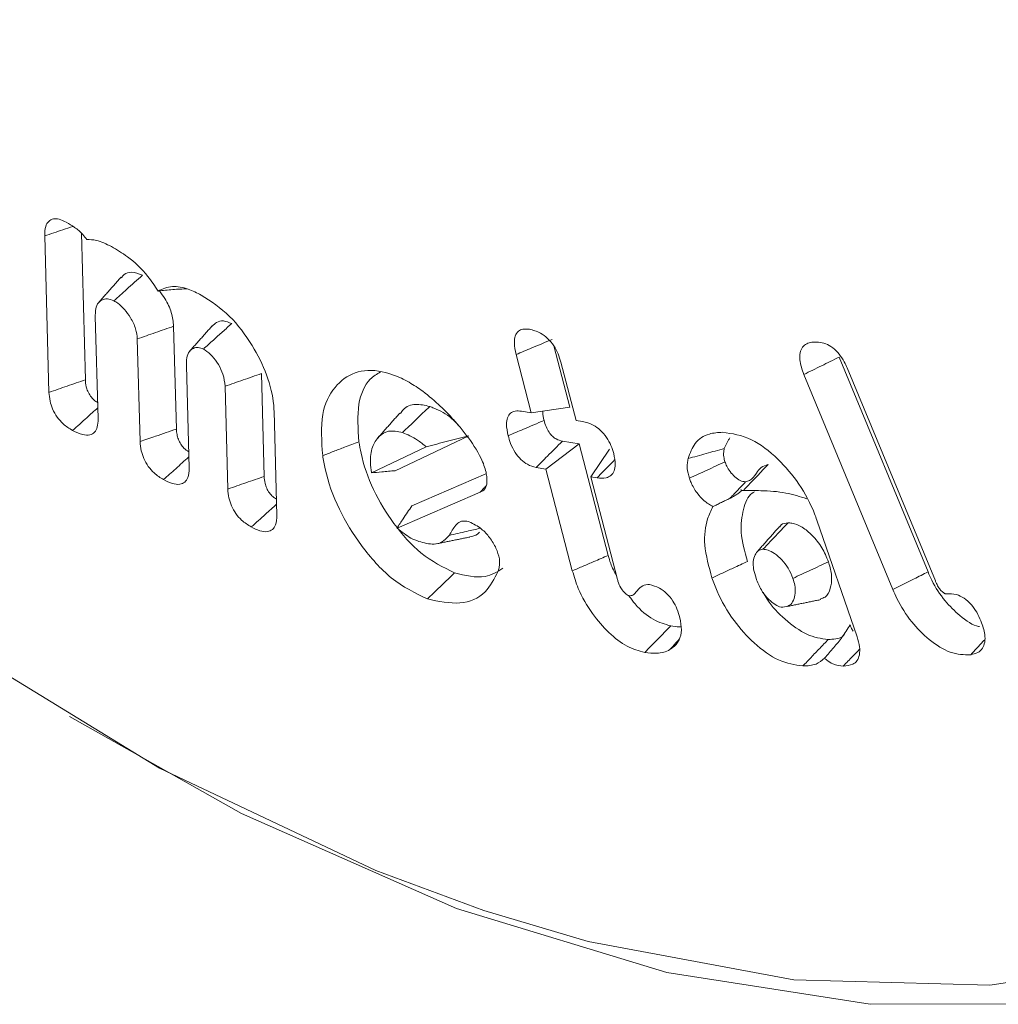
# Model space of a CAD drawing. Units: millimetres. Extents: x -33898 to -26473, y 238 to 5488.
# Drawn here: x -32296 to -32290, y 1268 to 1274 of the extents above; entities that cross this region are included whole.
import ezdxf

# ---------------------------------------------------------------- set-up
doc = ezdxf.new("R2010")
doc.units = ezdxf.units.MM
doc.header["$LTSCALE"] = 3
doc.layers.get('0').update_dxf_attribs({"lineweight": 15})

msp = doc.modelspace()

# ---------------------------------------------------------------- linework, layer by layer
at = {"color": 7, "linetype": 'Continuous', "lineweight": 15}
for p, q in [((-32295.5429, 1271.729), (-32295.5693, 1272.6938)), ((-32295.3188, 1271.8068), (-32295.3435, 1272.7099)), ((-32295.2575, 1272.199), (-32295.2402, 1271.5653)), ((-32294.7573, 1271.5029), (-32294.7745, 1272.1368)), ((-32294.9814, 1271.4251), (-32294.9986, 1272.0586)), ((-32292.3332, 1271.637), (-32292.432, 1272.0166)), ((-32292.5705, 1271.6032), (-32292.6638, 1271.9621)), ((-32290.1243, 1270.6221), (-32290.6726, 1271.9465)), ((-32294.6959, 1271.8953), (-32294.6787, 1271.2618)), ((-32292.3873, 1271.9152), (-32292.294, 1271.5562)), ((-32290.6229, 1271.8801), (-32290.0792, 1270.5664)), ((-32294.2166, 1271.2106), (-32294.2338, 1271.8446)), ((-32290.3409, 1270.5134), (-32290.8898, 1271.8395)), ((-32294.4407, 1271.1329), (-32294.4578, 1271.7666)), ((-32292.5705, 1271.6032), (-32292.3332, 1271.637)), ((-32294.1556, 1271.6137), (-32294.138, 1270.9707)), ((-32292.63, 1271.6132), (-32292.5705, 1271.6032)), ((-32292.294, 1271.5562), (-32292.2553, 1271.5496)), ((-32293.4093, 1271.2462), (-32292.955, 1271.4617)), ((-32293.5552, 1271.2328), (-32293.2175, 1271.393)), ((-32292.4801, 1271.2557), (-32292.2745, 1271.4109)), ((-32292.2745, 1271.4109), (-32292.3781, 1271.4284)), ((-32292.0957, 1270.7239), (-32292.2745, 1271.4109)), ((-32292.2036, 1271.2088), (-32292.0873, 1271.3791)), ((-32292.4801, 1271.2557), (-32292.5401, 1271.2658)), ((-32292.8512, 1271.2269), (-32293.3054, 1271.0301)), ((-32292.317, 1270.629), (-32292.4801, 1271.2557)), ((-32292.2036, 1271.2088), (-32292.039, 1270.576)), ((-32292.1647, 1271.2022), (-32292.2036, 1271.2088)), ((-32292.8841, 1271.1145), (-32293.3971, 1270.8922)), ((-32290.8096, 1270.9419), (-32290.5616, 1270.2209))]:
    msp.add_line(p, q, dxfattribs=at)
at = {"color": 7, "linetype": 'Continuous', "lineweight": 15, "flags": 128}
for points in [[(-32305.8752, 1293.0462), (-32305.9964, 1292.6845), (-32306.3107, 1291.3641), (-32306.469, 1289.9212), (-32306.469, 1288.3761), (-32306.3107, 1286.7505), (-32305.9964, 1285.0672), (-32305.5306, 1283.3499), (-32304.9196, 1281.6226), (-32304.1721, 1279.9096), (-32303.2986, 1278.2349), (-32302.3114, 1276.6221), (-32301.2243, 1275.0937), (-32300.0525, 1273.6713), (-32298.8126, 1272.3749), (-32297.5219, 1271.2225), (-32296.1986, 1270.2304), (-32294.8611, 1269.4126), (-32293.5284, 1268.7804), (-32292.8629, 1268.5346)], [(-32285.4408, 1284.4863), (-32284.7739, 1282.7674), (-32284.2456, 1281.0481), (-32283.863, 1279.3518), (-32283.6314, 1277.7013), (-32283.5538, 1276.1188), (-32283.6314, 1274.626), (-32283.863, 1273.2428), (-32284.2456, 1271.9881), (-32284.7739, 1270.8788), (-32285.4408, 1269.9299), (-32286.2373, 1269.1543), (-32287.1526, 1268.5624), (-32288.1743, 1268.1622), (-32289.2888, 1267.9591), (-32290.4807, 1267.9559), (-32291.7341, 1268.1527), (-32293.0319, 1268.5468), (-32294.3567, 1269.1327), (-32295.4165, 1269.7299)], [(-32292.8629, 1268.5346), (-32292.2191, 1268.3428), (-32290.9515, 1268.1059), (-32289.7436, 1268.073), (-32288.6122, 1268.2447), (-32287.5732, 1268.6184), (-32286.6412, 1269.189), (-32285.8293, 1269.9484), (-32285.1488, 1270.886), (-32284.6094, 1271.9886), (-32284.2187, 1273.2408), (-32283.982, 1274.6248), (-32283.9027, 1276.1215)]]:
    msp.add_lwpolyline(points, dxfattribs=at)
at = {"color": 7, "linetype": 'Continuous', "lineweight": 15}
for points, knots in [([(-32295.5693, 1272.6938), (-32295.5686, 1272.7147), (-32295.5675, 1272.751), (-32295.5463, 1272.7861), (-32295.5172, 1272.8007), (-32295.4791, 1272.7985), (-32295.4514, 1272.7853), (-32295.4363, 1272.7781)], [0, 0, 0, 0, 0.250997, 0.435139, 0.61986, 0.792103, 1, 1, 1, 1]), ([(-32295.4363, 1272.7781), (-32295.4192, 1272.7682), (-32295.3849, 1272.7484), (-32295.3407, 1272.7119), (-32295.3181, 1272.6816), (-32295.31, 1272.6707)], [0, 0, 0, 0, 0.388824, 0.780123, 1, 1, 1, 1]), ([(-32295.5693, 1272.6938), (-32295.5319, 1272.7064), (-32295.4739, 1272.726), (-32295.4158, 1272.7456), (-32295.3951, 1272.7526)], [0, 0, 0, 0, 0.6434215, 1, 1, 1, 1]), ([(-32295.31, 1272.6707), (-32295.2906, 1272.6707), (-32295.243, 1272.6706), (-32295.1896, 1272.6438), (-32295.158, 1272.628)], [0, 0, 0, 0, 0.407821, 1, 1, 1, 1]), ([(-32295.158, 1272.628), (-32295.1252, 1272.6085), (-32295.0482, 1272.5629), (-32294.9458, 1272.468), (-32294.8909, 1272.3849), (-32294.8705, 1272.354)], [0, 0, 0, 0, 0.3177717, 0.7465287, 1, 1, 1, 1]), ([(-32295.1426, 1272.2935), (-32295.1165, 1272.317), (-32295.0582, 1272.3696), (-32294.9998, 1272.4222), (-32294.9675, 1272.4513)], [0, 0, 0, 0, 0.4468015, 1, 1, 1, 1]), ([(-32294.9675, 1272.4513), (-32294.9901, 1272.4598), (-32295.0322, 1272.4756), (-32295.0762, 1272.4632), (-32295.0916, 1272.4427), (-32295.0967, 1272.4359)], [0, 0, 0, 0, 0.433813, 0.811977, 1, 1, 1, 1]), ([(-32294.8705, 1272.354), (-32294.8425, 1272.3668), (-32294.7885, 1272.3915), (-32294.6922, 1272.3717), (-32294.631, 1272.3419), (-32294.6043, 1272.3289)], [0, 0, 0, 0, 0.377707, 0.727861, 1, 1, 1, 1]), ([(-32294.8705, 1272.354), (-32294.8402, 1272.3573), (-32294.7797, 1272.364), (-32294.7206, 1272.3663), (-32294.691, 1272.3674)], [0, 0, 0, 0, 0.499699, 1, 1, 1, 1]), ([(-32294.7745, 1272.1368), (-32294.7776, 1272.1643), (-32294.7839, 1272.2197), (-32294.8196, 1272.2984), (-32294.8501, 1272.3392), (-32294.8618, 1272.3548)], [0, 0, 0, 0, 0.379009, 0.762753, 1, 1, 1, 1]), ([(-32295.1426, 1272.2935), (-32295.1564, 1272.2992), (-32295.1843, 1272.3106), (-32295.2188, 1272.3004), (-32295.2462, 1272.2771), (-32295.2573, 1272.239), (-32295.2574, 1272.2105), (-32295.2575, 1272.199)], [0, 0, 0, 0, 0.206029, 0.41534, 0.629752, 0.84998, 1, 1, 1, 1]), ([(-32294.9986, 1272.0586), (-32295.0007, 1272.0792), (-32295.0051, 1272.1219), (-32295.0371, 1272.1872), (-32295.0757, 1272.2416), (-32295.1124, 1272.2754), (-32295.1347, 1272.2888), (-32295.1426, 1272.2935)], [0, 0, 0, 0, 0.2322813, 0.4801658, 0.6899052, 0.8896173, 1, 1, 1, 1]), ([(-32294.6043, 1272.3289), (-32294.5445, 1272.2899), (-32294.4298, 1272.2151), (-32294.2899, 1272.029), (-32294.1931, 1271.8363), (-32294.1599, 1271.6956), (-32294.1562, 1271.6255), (-32294.1556, 1271.6137)], [0, 0, 0, 0, 0.268011, 0.514289, 0.732108, 0.954821, 1, 1, 1, 1]), ([(-32294.4164, 1272.1537), (-32294.4337, 1272.1606), (-32294.4683, 1272.1744), (-32294.5096, 1272.1646), (-32294.5279, 1272.1457), (-32294.5361, 1272.1373)], [0, 0, 0, 0, 0.355146, 0.712349, 1, 1, 1, 1]), ([(-32294.9986, 1272.0586), (-32294.9612, 1272.0716), (-32294.8865, 1272.0977), (-32294.8118, 1272.1238), (-32294.7745, 1272.1368)], [0, 0, 0, 0, 0.499993, 1, 1, 1, 1]), ([(-32294.5912, 1271.9958), (-32294.5707, 1272.0144), (-32294.5312, 1272.05), (-32294.4729, 1272.1027), (-32294.4353, 1272.1367), (-32294.4164, 1272.1537)], [0, 0, 0, 0, 0.353222, 0.676611, 1, 1, 1, 1]), ([(-32292.6638, 1271.9621), (-32292.6689, 1271.9868), (-32292.6775, 1272.0285), (-32292.6707, 1272.0785), (-32292.6513, 1272.1074), (-32292.6209, 1272.122), (-32292.5956, 1272.1195), (-32292.5818, 1272.1182)], [0, 0, 0, 0, 0.263792, 0.445995, 0.629375, 0.796209, 1, 1, 1, 1]), ([(-32292.5818, 1272.1182), (-32292.5591, 1272.1126), (-32292.5222, 1272.1034), (-32292.4689, 1272.0644), (-32292.4308, 1272.0186), (-32292.4027, 1271.9665), (-32292.3925, 1271.9323), (-32292.3873, 1271.9152)], [0, 0, 0, 0, 0.295654, 0.480129, 0.665773, 0.833148, 1, 1, 1, 1]), ([(-32292.6638, 1271.9621), (-32292.6316, 1271.9757), (-32292.5577, 1272.0069), (-32292.4838, 1272.038), (-32292.4421, 1272.0556)], [0, 0, 0, 0, 0.435649, 1, 1, 1, 1]), ([(-32294.5912, 1271.9958), (-32294.6021, 1272.0004), (-32294.625, 1272.0098), (-32294.654, 1272.0013), (-32294.6807, 1271.9825), (-32294.6952, 1271.9443), (-32294.6957, 1271.911), (-32294.6959, 1271.8953)], [0, 0, 0, 0, 0.1688953, 0.3533235, 0.5492806, 0.7862205, 1, 1, 1, 1]), ([(-32294.4578, 1271.7666), (-32294.4605, 1271.7911), (-32294.4652, 1271.835), (-32294.4975, 1271.9012), (-32294.5353, 1271.9549), (-32294.5695, 1271.9828), (-32294.5878, 1271.9938), (-32294.5912, 1271.9958)], [0, 0, 0, 0, 0.284516, 0.50992, 0.734722, 0.950183, 1, 1, 1, 1]), ([(-32290.8898, 1271.8395), (-32290.9007, 1271.8702), (-32290.9176, 1271.9183), (-32290.9148, 1271.9755), (-32290.8999, 1272.0102), (-32290.8736, 1272.0304), (-32290.8518, 1272.0355), (-32290.8412, 1272.0379)], [0, 0, 0, 0, 0.306052, 0.478975, 0.651333, 0.828944, 1, 1, 1, 1]), ([(-32290.8412, 1272.0379), (-32290.8134, 1272.0392), (-32290.7728, 1272.0411), (-32290.7117, 1272.0068), (-32290.6713, 1271.9667), (-32290.6417, 1271.9218), (-32290.6285, 1271.8924), (-32290.6229, 1271.8801)], [0, 0, 0, 0, 0.374158, 0.547711, 0.722105, 0.883077, 1, 1, 1, 1]), ([(-32290.8898, 1271.8395), (-32290.8536, 1271.8573), (-32290.7812, 1271.8929), (-32290.7088, 1271.9286), (-32290.6726, 1271.9465)], [0, 0, 0, 0, 0.500031, 1, 1, 1, 1]), ([(-32293.8559, 1271.3391), (-32293.8623, 1271.428), (-32293.8746, 1271.5978), (-32293.7894, 1271.768), (-32293.6628, 1271.8638), (-32293.5275, 1271.8706), (-32293.4421, 1271.8434), (-32293.4184, 1271.8359)], [0, 0, 0, 0, 0.252782, 0.482414, 0.697014, 0.916189, 1, 1, 1, 1]), ([(-32295.5429, 1271.729), (-32295.5056, 1271.742), (-32295.4309, 1271.7679), (-32295.3562, 1271.7938), (-32295.3188, 1271.8068)], [0, 0, 0, 0, 0.500009, 1, 1, 1, 1]), ([(-32295.243, 1271.6662), (-32295.2505, 1271.6709), (-32295.2661, 1271.6806), (-32295.2878, 1271.7054), (-32295.3045, 1271.7345), (-32295.3161, 1271.7699), (-32295.3178, 1271.7927), (-32295.3188, 1271.8068)], [0, 0, 0, 0, 0.175637, 0.364586, 0.554765, 0.725232, 1, 1, 1, 1]), ([(-32294.4578, 1271.7666), (-32294.4205, 1271.7796), (-32294.3458, 1271.8056), (-32294.2711, 1271.8316), (-32294.2338, 1271.8446)], [0, 0, 0, 0, 0.500028, 1, 1, 1, 1]), ([(-32293.6326, 1271.4246), (-32293.6381, 1271.5054), (-32293.6486, 1271.6594), (-32293.586, 1271.8023), (-32293.5215, 1271.842), (-32293.4992, 1271.8556)], [0, 0, 0, 0, 0.419215, 0.799823, 1, 1, 1, 1]), ([(-32293.4184, 1271.8359), (-32293.4026, 1271.8297), (-32293.3709, 1271.8174), (-32293.3105, 1271.7855), (-32293.2664, 1271.755), (-32293.2382, 1271.7356)], [0, 0, 0, 0, 0.265841, 0.531937, 1, 1, 1, 1]), ([(-32295.3976, 1271.494), (-32295.4175, 1271.5063), (-32295.4509, 1271.5269), (-32295.4938, 1271.5756), (-32295.5217, 1271.6252), (-32295.5389, 1271.6786), (-32295.5415, 1271.7115), (-32295.5429, 1271.729)], [0, 0, 0, 0, 0.267362, 0.449022, 0.631333, 0.803525, 1, 1, 1, 1]), ([(-32293.2382, 1271.7356), (-32293.2014, 1271.7058), (-32293.1457, 1271.6606), (-32293.0741, 1271.5893), (-32293.0396, 1271.5496), (-32293.0223, 1271.5296)], [0, 0, 0, 0, 0.493848, 0.746002, 1, 1, 1, 1]), ([(-32295.3976, 1271.494), (-32295.3684, 1271.5203), (-32295.3166, 1271.5669), (-32295.2647, 1271.6135), (-32295.2421, 1271.6338)], [0, 0, 0, 0, 0.563731, 1, 1, 1, 1]), ([(-32293.1962, 1271.6421), (-32293.226, 1271.6489), (-32293.288, 1271.6631), (-32293.3492, 1271.6392), (-32293.3715, 1271.6066), (-32293.3772, 1271.5982)], [0, 0, 0, 0, 0.407949, 0.84647, 1, 1, 1, 1]), ([(-32293.3637, 1271.4811), (-32293.3358, 1271.5079), (-32293.2799, 1271.5616), (-32293.2241, 1271.6153), (-32293.1962, 1271.6421)], [0, 0, 0, 0, 0.499984, 1, 1, 1, 1]), ([(-32293.0215, 1271.5286), (-32293.0339, 1271.5418), (-32293.0806, 1271.5915), (-32293.1425, 1271.6211), (-32293.1875, 1271.6388), (-32293.1962, 1271.6421)], [0, 0, 0, 0, 0.226664, 0.85195, 1, 1, 1, 1]), ([(-32295.2402, 1271.5653), (-32295.2408, 1271.5481), (-32295.242, 1271.5154), (-32295.2607, 1271.4811), (-32295.2916, 1271.4632), (-32295.339, 1271.4658), (-32295.3763, 1271.4837), (-32295.3976, 1271.494)], [0, 0, 0, 0, 0.189862, 0.360563, 0.531454, 0.73159, 1, 1, 1, 1]), ([(-32292.7127, 1271.4617), (-32292.7177, 1271.4862), (-32292.7262, 1271.5271), (-32292.7185, 1271.5748), (-32292.6993, 1271.6032), (-32292.6687, 1271.6168), (-32292.6434, 1271.6144), (-32292.63, 1271.6132)], [0, 0, 0, 0, 0.265246, 0.443077, 0.620806, 0.799719, 1, 1, 1, 1]), ([(-32292.4912, 1271.556), (-32292.4955, 1271.5732), (-32292.5006, 1271.5941), (-32292.498, 1271.6107), (-32292.4976, 1271.6136)], [0, 0, 0, 0, 0.828153, 1, 1, 1, 1]), ([(-32294.9814, 1271.4251), (-32294.9494, 1271.4362), (-32294.8747, 1271.4621), (-32294.8, 1271.488), (-32294.7573, 1271.5029)], [0, 0, 0, 0, 0.42806, 1, 1, 1, 1]), ([(-32294.6815, 1271.3634), (-32294.6915, 1271.3698), (-32294.7095, 1271.3813), (-32294.7321, 1271.4099), (-32294.7463, 1271.4396), (-32294.7552, 1271.4715), (-32294.7565, 1271.4917), (-32294.7573, 1271.5029)], [0, 0, 0, 0, 0.235786, 0.418686, 0.603005, 0.780117, 1, 1, 1, 1]), ([(-32293.0223, 1271.5296), (-32293.0049, 1271.5086), (-32292.9522, 1271.4449), (-32292.8859, 1271.3466), (-32292.8529, 1271.2581), (-32292.8466, 1271.2245), (-32292.8455, 1271.2187)], [0, 0, 0, 0, 0.22927, 0.692752, 0.947087, 1, 1, 1, 1]), ([(-32292.7127, 1271.4617), (-32292.6812, 1271.4751), (-32292.6073, 1271.5065), (-32292.5335, 1271.5379), (-32292.4912, 1271.556)], [0, 0, 0, 0, 0.4269033, 1, 1, 1, 1]), ([(-32292.3781, 1271.4284), (-32292.3908, 1271.4314), (-32292.411, 1271.4362), (-32292.44, 1271.4573), (-32292.4623, 1271.4838), (-32292.4804, 1271.5184), (-32292.4875, 1271.5432), (-32292.4912, 1271.556)], [0, 0, 0, 0, 0.274637, 0.435808, 0.598572, 0.792377, 1, 1, 1, 1]), ([(-32292.2553, 1271.5496), (-32292.233, 1271.5443), (-32292.1968, 1271.5355), (-32292.144, 1271.4987), (-32292.1057, 1271.454), (-32292.077, 1271.4023), (-32292.0667, 1271.368), (-32292.0616, 1271.3511)], [0, 0, 0, 0, 0.293834, 0.477794, 0.662545, 0.832864, 1, 1, 1, 1]), ([(-32293.3637, 1271.4811), (-32293.394, 1271.4874), (-32293.4507, 1271.4993), (-32293.5125, 1271.459), (-32293.5545, 1271.3955), (-32293.5651, 1271.3127), (-32293.558, 1271.2553), (-32293.5554, 1271.2344)], [0, 0, 0, 0, 0.232805, 0.436586, 0.652967, 0.873283, 1, 1, 1, 1]), ([(-32293.2175, 1271.393), (-32293.2356, 1271.4079), (-32293.2839, 1271.4478), (-32293.333, 1271.4683), (-32293.3637, 1271.4811)], [0, 0, 0, 0, 0.375451, 1, 1, 1, 1]), ([(-32293.2175, 1271.393), (-32293.1735, 1271.4047), (-32293.0854, 1271.4281), (-32292.9985, 1271.4505), (-32292.955, 1271.4617)], [0, 0, 0, 0, 0.4993796, 1, 1, 1, 1]), ([(-32292.5401, 1271.2658), (-32292.558, 1271.2705), (-32292.5889, 1271.2786), (-32292.6346, 1271.3134), (-32292.6713, 1271.3588), (-32292.698, 1271.4109), (-32292.7081, 1271.4459), (-32292.7127, 1271.4617)], [0, 0, 0, 0, 0.25485, 0.439074, 0.624447, 0.830174, 1, 1, 1, 1]), ([(-32291.6032, 1271.3209), (-32291.591, 1271.3545), (-32291.5647, 1271.4272), (-32291.484, 1271.4768), (-32291.4184, 1271.4811), (-32291.3904, 1271.4829)], [0, 0, 0, 0, 0.329794, 0.713621, 1, 1, 1, 1]), ([(-32291.3904, 1271.4829), (-32291.332, 1271.4747), (-32291.221, 1271.4592), (-32291.0522, 1271.3291), (-32290.9151, 1271.1685), (-32290.8416, 1271.0307), (-32290.8142, 1270.9547), (-32290.8096, 1270.9419)], [0, 0, 0, 0, 0.274689, 0.521263, 0.736801, 0.955726, 1, 1, 1, 1]), ([(-32294.8368, 1271.1909), (-32294.8565, 1271.2031), (-32294.8895, 1271.2236), (-32294.9322, 1271.2716), (-32294.9594, 1271.3204), (-32294.9772, 1271.3737), (-32294.9799, 1271.4068), (-32294.9814, 1271.4251)], [0, 0, 0, 0, 0.26582, 0.446462, 0.628253, 0.794658, 1, 1, 1, 1]), ([(-32293.8559, 1271.3391), (-32293.8335, 1271.3476), (-32293.7889, 1271.3648), (-32293.7144, 1271.3933), (-32293.6623, 1271.4132), (-32293.6326, 1271.4246)], [0, 0, 0, 0, 0.300063, 0.600118, 1, 1, 1, 1]), ([(-32293.0425, 1270.6164), (-32293.1128, 1270.6505), (-32293.2447, 1270.7145), (-32293.4191, 1270.9126), (-32293.5509, 1271.1274), (-32293.612, 1271.3055), (-32293.6286, 1271.4015), (-32293.6326, 1271.4246)], [0, 0, 0, 0, 0.2626153, 0.4923949, 0.7092599, 0.9301464, 1, 1, 1, 1]), ([(-32292.5401, 1271.2658), (-32292.517, 1271.289), (-32292.463, 1271.3432), (-32292.409, 1271.3974), (-32292.3781, 1271.4284)], [0, 0, 0, 0, 0.427605, 1, 1, 1, 1]), ([(-32291.6032, 1271.3209), (-32291.566, 1271.3313), (-32291.4918, 1271.352), (-32291.4175, 1271.3727), (-32291.3804, 1271.383)], [0, 0, 0, 0, 0.50004, 1, 1, 1, 1]), ([(-32291.3762, 1271.3007), (-32291.379, 1271.3109), (-32291.386, 1271.3361), (-32291.3847, 1271.3634), (-32291.3813, 1271.379), (-32291.3804, 1271.383)], [0, 0, 0, 0, 0.335867, 0.827727, 1, 1, 1, 1]), ([(-32294.8368, 1271.1909), (-32294.8118, 1271.2134), (-32294.7597, 1271.2601), (-32294.7076, 1271.3069), (-32294.6806, 1271.3312)], [0, 0, 0, 0, 0.4807015, 1, 1, 1, 1]), ([(-32293.2102, 1270.4554), (-32293.2854, 1270.4917), (-32293.4283, 1270.5607), (-32293.6183, 1270.7739), (-32293.7633, 1271.008), (-32293.8324, 1271.2044), (-32293.8511, 1271.3118), (-32293.8559, 1271.3391)], [0, 0, 0, 0, 0.257204, 0.488154, 0.703034, 0.924756, 1, 1, 1, 1]), ([(-32292.0616, 1271.3511), (-32292.057, 1271.3282), (-32292.049, 1271.2885), (-32292.0578, 1271.2424), (-32292.0781, 1271.214), (-32292.1136, 1271.1971), (-32292.1454, 1271.2003), (-32292.1647, 1271.2022)], [0, 0, 0, 0, 0.228718, 0.395862, 0.562864, 0.735215, 1, 1, 1, 1]), ([(-32291.5957, 1271.1994), (-32291.601, 1271.22), (-32291.6094, 1271.2524), (-32291.609, 1271.2925), (-32291.6051, 1271.3113), (-32291.6032, 1271.3209)], [0, 0, 0, 0, 0.4599877, 0.7261524, 1, 1, 1, 1]), ([(-32294.6787, 1271.2618), (-32294.6798, 1271.2409), (-32294.6817, 1271.205), (-32294.7049, 1271.1723), (-32294.7386, 1271.1589), (-32294.7844, 1271.1652), (-32294.8191, 1271.1822), (-32294.8368, 1271.1909)], [0, 0, 0, 0, 0.231529, 0.397317, 0.563385, 0.778023, 1, 1, 1, 1]), ([(-32292.1647, 1271.2022), (-32292.1379, 1271.2293), (-32292.1018, 1271.266), (-32292.0657, 1271.3027), (-32292.0563, 1271.3123)], [0, 0, 0, 0, 0.739301, 1, 1, 1, 1]), ([(-32291.5957, 1271.1994), (-32291.5591, 1271.2163), (-32291.4859, 1271.25), (-32291.4128, 1271.2838), (-32291.3762, 1271.3007)], [0, 0, 0, 0, 0.500042, 1, 1, 1, 1]), ([(-32291.2491, 1271.1778), (-32291.2598, 1271.1793), (-32291.2814, 1271.1822), (-32291.3154, 1271.2067), (-32291.3442, 1271.2382), (-32291.3649, 1271.2707), (-32291.3729, 1271.2919), (-32291.3762, 1271.3007)], [0, 0, 0, 0, 0.229164, 0.460103, 0.670268, 0.862257, 1, 1, 1, 1]), ([(-32291.2623, 1271.1243), (-32291.2343, 1271.1537), (-32291.1837, 1271.207), (-32291.1331, 1271.2603), (-32291.1104, 1271.2842)], [0, 0, 0, 0, 0.551978, 1, 1, 1, 1]), ([(-32291.1104, 1271.2842), (-32291.1254, 1271.2797), (-32291.1552, 1271.2706), (-32291.1857, 1271.2262), (-32291.2121, 1271.1867), (-32291.2406, 1271.1798), (-32291.2491, 1271.1778)], [0, 0, 0, 0, 0.259757, 0.516549, 0.855334, 1, 1, 1, 1]), ([(-32294.4407, 1271.1329), (-32294.4033, 1271.1458), (-32294.3286, 1271.1718), (-32294.2539, 1271.1977), (-32294.2166, 1271.2106)], [0, 0, 0, 0, 0.500009, 1, 1, 1, 1]), ([(-32294.1407, 1271.0706), (-32294.1482, 1271.0753), (-32294.1635, 1271.0849), (-32294.1851, 1271.1088), (-32294.2017, 1271.1377), (-32294.2138, 1271.1733), (-32294.2155, 1271.1965), (-32294.2166, 1271.2106)], [0, 0, 0, 0, 0.175267, 0.360548, 0.546684, 0.723733, 1, 1, 1, 1]), ([(-32293.5552, 1271.2328), (-32293.5339, 1271.2348), (-32293.4989, 1271.238), (-32293.4504, 1271.2424), (-32293.423, 1271.2449), (-32293.4093, 1271.2462)], [0, 0, 0, 0, 0.438261, 0.719133, 1, 1, 1, 1]), ([(-32292.8455, 1271.2187), (-32292.8442, 1271.2071), (-32292.8413, 1271.1808), (-32292.8476, 1271.1453), (-32292.8637, 1271.1223), (-32292.8786, 1271.1166), (-32292.8841, 1271.1145)], [0, 0, 0, 0, 0.230919, 0.527337, 0.826331, 1, 1, 1, 1]), ([(-32291.4503, 1271.0248), (-32291.469, 1271.0356), (-32291.5036, 1271.0556), (-32291.5512, 1271.1095), (-32291.5807, 1271.1592), (-32291.5924, 1271.1905), (-32291.5957, 1271.1994)], [0, 0, 0, 0, 0.31656, 0.585135, 0.88217, 1, 1, 1, 1]), ([(-32291.3461, 1271.0754), (-32291.3395, 1271.0823), (-32291.3071, 1271.1164), (-32291.2748, 1271.1505), (-32291.2491, 1271.1778)], [0, 0, 0, 0, 0.202879, 1, 1, 1, 1]), ([(-32294.296, 1270.899), (-32294.3163, 1270.9116), (-32294.3496, 1270.9322), (-32294.3918, 1270.9803), (-32294.4187, 1271.0284), (-32294.4365, 1271.0815), (-32294.4392, 1271.1149), (-32294.4407, 1271.1329)], [0, 0, 0, 0, 0.274557, 0.449444, 0.62472, 0.797969, 1, 1, 1, 1]), ([(-32291.2628, 1271.1243), (-32291.2666, 1271.1245), (-32291.2851, 1271.1254), (-32291.2727, 1271.1294), (-32291.2734, 1271.1226), (-32291.2941, 1271.1056), (-32291.3175, 1271.091), (-32291.3358, 1271.081), (-32291.3461, 1271.0754)], [0, 0, 0, 0, 0.0789128, 0.3851573, 0.6907173, 0.8031976, 0.8899699, 1, 1, 1, 1]), ([(-32291.2371, 1270.6864), (-32291.2543, 1270.7478), (-32291.2876, 1270.8668), (-32291.2658, 1271.0077), (-32291.2344, 1271.0955), (-32291.1988, 1271.1137), (-32291.1934, 1271.1164)], [0, 0, 0, 0, 0.335361, 0.650933, 0.947394, 1, 1, 1, 1]), ([(-32291.2623, 1271.1243), (-32291.2622, 1271.1243), (-32291.248, 1271.1248), (-32291.2157, 1271.1232), (-32291.1233, 1271.1232), (-32291.0032, 1271.1145), (-32290.9141, 1271.0863), (-32290.8719, 1271.0729)], [0, 0, 0, 0, 0.001003, 0.150689, 0.296976, 0.667192, 1, 1, 1, 1]), ([(-32294.296, 1270.899), (-32294.2668, 1270.9252), (-32294.2147, 1270.972), (-32294.1627, 1271.0188), (-32294.1399, 1271.0393)], [0, 0, 0, 0, 0.561409, 1, 1, 1, 1]), ([(-32293.3971, 1270.8922), (-32293.385, 1270.9113), (-32293.357, 1270.9556), (-32293.3241, 1271.0031), (-32293.3054, 1271.0301)], [0, 0, 0, 0, 0.430494, 1, 1, 1, 1]), ([(-32291.4563, 1270.5845), (-32291.4754, 1270.654), (-32291.5122, 1270.7879), (-32291.4943, 1270.9355), (-32291.4623, 1271.0005), (-32291.4503, 1271.0248)], [0, 0, 0, 0, 0.403262, 0.776858, 1, 1, 1, 1]), ([(-32294.138, 1270.9707), (-32294.1391, 1270.9495), (-32294.1409, 1270.9133), (-32294.1644, 1270.8806), (-32294.1982, 1270.8672), (-32294.2438, 1270.8733), (-32294.2784, 1270.8903), (-32294.296, 1270.899)], [0, 0, 0, 0, 0.23335, 0.399545, 0.565931, 0.779768, 1, 1, 1, 1]), ([(-32293.0765, 1270.8466), (-32293.07, 1270.8572), (-32293.0506, 1270.8892), (-32293.0223, 1270.9343), (-32292.9778, 1270.9377), (-32292.9575, 1270.9321), (-32292.9523, 1270.9307)], [0, 0, 0, 0, 0.221689, 0.668818, 0.915859, 1, 1, 1, 1]), ([(-32292.9523, 1270.9307), (-32292.9265, 1270.9184), (-32292.8826, 1270.8975), (-32292.8258, 1270.8352), (-32292.784, 1270.7706), (-32292.7723, 1270.7251), (-32292.7666, 1270.7027)], [0, 0, 0, 0, 0.324906, 0.552659, 0.780399, 1, 1, 1, 1]), ([(-32291.1424, 1270.7614), (-32291.1121, 1270.7933), (-32291.0603, 1270.8477), (-32291.0084, 1270.9021), (-32290.9869, 1270.9247)], [0, 0, 0, 0, 0.5848913, 1, 1, 1, 1]), ([(-32290.9869, 1270.9247), (-32291.003, 1270.9232), (-32291.0243, 1270.9212), (-32291.036, 1270.9037), (-32291.0388, 1270.8995)], [0, 0, 0, 0, 0.756335, 1, 1, 1, 1]), ([(-32290.7383, 1270.684), (-32290.7505, 1270.7138), (-32290.7751, 1270.7738), (-32290.8356, 1270.8478), (-32290.9004, 1270.9018), (-32290.9521, 1270.9225), (-32290.9794, 1270.9243), (-32290.9869, 1270.9247)], [0, 0, 0, 0, 0.236304, 0.475445, 0.691017, 0.914917, 1, 1, 1, 1]), ([(-32293.3971, 1270.8922), (-32293.3687, 1270.8692), (-32293.3243, 1270.8333), (-32293.2798, 1270.8162), (-32293.2639, 1270.81)], [0, 0, 0, 0, 0.640572, 1, 1, 1, 1]), ([(-32293.2639, 1270.81), (-32293.2315, 1270.8012), (-32293.1808, 1270.7875), (-32293.1163, 1270.8027), (-32293.0911, 1270.8305), (-32293.0765, 1270.8466)], [0, 0, 0, 0, 0.429346, 0.670165, 1, 1, 1, 1]), ([(-32293.0765, 1270.8466), (-32293.0402, 1270.855), (-32292.9764, 1270.8699), (-32292.9127, 1270.8848), (-32292.8853, 1270.8912)], [0, 0, 0, 0, 0.569083, 1, 1, 1, 1]), ([(-32292.9496, 1270.8376), (-32292.9322, 1270.8413), (-32292.9089, 1270.8462), (-32292.893, 1270.8634), (-32292.889, 1270.8677)], [0, 0, 0, 0, 0.750328, 1, 1, 1, 1]), ([(-32292.317, 1270.629), (-32292.2949, 1270.6385), (-32292.2506, 1270.6574), (-32292.1768, 1270.6891), (-32292.1252, 1270.7112), (-32292.0957, 1270.7239)], [0, 0, 0, 0, 0.3000954, 0.600186, 1, 1, 1, 1]), ([(-32292.0446, 1270.5978), (-32292.058, 1270.6229), (-32292.0801, 1270.6645), (-32292.0913, 1270.707), (-32292.0957, 1270.7239)], [0, 0, 0, 0, 0.602855, 1, 1, 1, 1]), ([(-32291.1424, 1270.7614), (-32291.153, 1270.7595), (-32291.1738, 1270.7556), (-32291.1928, 1270.7263), (-32291.2039, 1270.6889), (-32291.2014, 1270.6379), (-32291.1902, 1270.602), (-32291.1844, 1270.5832)], [0, 0, 0, 0, 0.1897148, 0.3689127, 0.5827311, 0.781749, 1, 1, 1, 1]), ([(-32290.9575, 1270.5821), (-32290.966, 1270.6032), (-32290.9826, 1270.6448), (-32291.0245, 1270.698), (-32291.0678, 1270.7368), (-32291.1091, 1270.7587), (-32291.132, 1270.7606), (-32291.1424, 1270.7614)], [0, 0, 0, 0, 0.225011, 0.441392, 0.656674, 0.84385, 1, 1, 1, 1]), ([(-32292.7666, 1270.7027), (-32292.7659, 1270.6944), (-32292.7646, 1270.6776), (-32292.7669, 1270.6575), (-32292.7702, 1270.6409), (-32292.7726, 1270.6317), (-32292.7738, 1270.6271)], [0, 0, 0, 0, 0.297166, 0.595384, 0.797509, 1, 1, 1, 1]), ([(-32291.4563, 1270.5845), (-32291.4344, 1270.5947), (-32291.3906, 1270.6151), (-32291.3175, 1270.6491), (-32291.2663, 1270.6728), (-32291.2371, 1270.6864)], [0, 0, 0, 0, 0.300029, 0.600125, 1, 1, 1, 1]), ([(-32290.9575, 1270.5821), (-32290.921, 1270.5991), (-32290.8479, 1270.6331), (-32290.7748, 1270.667), (-32290.7383, 1270.684)], [0, 0, 0, 0, 0.4999996, 1, 1, 1, 1]), ([(-32290.7881, 1270.457), (-32290.7778, 1270.4593), (-32290.748, 1270.466), (-32290.7249, 1270.5169), (-32290.714, 1270.5862), (-32290.7266, 1270.6465), (-32290.7367, 1270.6788), (-32290.7383, 1270.684)], [0, 0, 0, 0, 0.150266, 0.43711, 0.695337, 0.950216, 1, 1, 1, 1]), ([(-32292.7738, 1270.6271), (-32292.7975, 1270.5804), (-32292.8498, 1270.4772), (-32293.006, 1270.4115), (-32293.1412, 1270.4406), (-32293.2102, 1270.4554)], [0, 0, 0, 0, 0.288014, 0.636564, 1, 1, 1, 1]), ([(-32293.2102, 1270.4554), (-32293.1934, 1270.4715), (-32293.1599, 1270.5037), (-32293.1039, 1270.5574), (-32293.0648, 1270.595), (-32293.0425, 1270.6164)], [0, 0, 0, 0, 0.300052, 0.600108, 1, 1, 1, 1]), ([(-32292.7446, 1270.6441), (-32292.7795, 1270.6227), (-32292.862, 1270.5722), (-32292.9765, 1270.6003), (-32293.0425, 1270.6164)], [0, 0, 0, 0, 0.423819, 1, 1, 1, 1]), ([(-32291.8709, 1270.1259), (-32291.9069, 1270.1356), (-32291.9797, 1270.1553), (-32292.0936, 1270.2434), (-32292.1997, 1270.3653), (-32292.2783, 1270.5018), (-32292.306, 1270.5926), (-32292.317, 1270.629)], [0, 0, 0, 0, 0.202079, 0.409196, 0.615585, 0.84595, 1, 1, 1, 1]), ([(-32290.3409, 1270.5134), (-32290.3193, 1270.5243), (-32290.2759, 1270.546), (-32290.2037, 1270.5822), (-32290.1532, 1270.6076), (-32290.1243, 1270.6221)], [0, 0, 0, 0, 0.300082, 0.600165, 1, 1, 1, 1]), ([(-32289.8078, 1270.285), (-32289.8094, 1270.2852), (-32289.8466, 1270.289), (-32289.9242, 1270.3466), (-32290.0247, 1270.4421), (-32290.0895, 1270.5422), (-32290.1168, 1270.6047), (-32290.1243, 1270.6221)], [0, 0, 0, 0, 0.014163, 0.331255, 0.598043, 0.88859, 1, 1, 1, 1]), ([(-32292.039, 1270.576), (-32292.0379, 1270.5721), (-32292.0328, 1270.5545), (-32292.0243, 1270.5313), (-32292.0057, 1270.5039), (-32291.9901, 1270.488), (-32291.9766, 1270.478), (-32291.9705, 1270.4756), (-32291.968, 1270.4749), (-32291.9661, 1270.4745)], [0, 0, 0, 0, 0.094369, 0.419465, 0.530386, 0.808743, 0.92103, 0.940624, 1, 1, 1, 1]), ([(-32291.9661, 1270.4745), (-32291.9583, 1270.4752), (-32291.9413, 1270.4767), (-32291.9197, 1270.5018), (-32291.8957, 1270.533), (-32291.8643, 1270.5447), (-32291.8457, 1270.5437), (-32291.8422, 1270.5435)], [0, 0, 0, 0, 0.152677, 0.329065, 0.652151, 0.934861, 1, 1, 1, 1]), ([(-32291.8422, 1270.5435), (-32291.8215, 1270.5385), (-32291.7866, 1270.53), (-32291.7354, 1270.4915), (-32291.6975, 1270.446), (-32291.6699, 1270.3925), (-32291.6593, 1270.3574), (-32291.6538, 1270.3389)], [0, 0, 0, 0, 0.27429, 0.461959, 0.650356, 0.816339, 1, 1, 1, 1]), ([(-32290.8956, 1270.0424), (-32290.9448, 1270.0493), (-32291.0418, 1270.0631), (-32291.1936, 1270.1738), (-32291.3276, 1270.3201), (-32291.4128, 1270.4665), (-32291.4462, 1270.5572), (-32291.4563, 1270.5845)], [0, 0, 0, 0, 0.23779, 0.468468, 0.678372, 0.903125, 1, 1, 1, 1]), ([(-32291.1844, 1270.5832), (-32291.1748, 1270.5584), (-32291.158, 1270.5151), (-32291.1171, 1270.4609), (-32291.0778, 1270.426), (-32291.0437, 1270.4064), (-32291.0262, 1270.4051), (-32291.0199, 1270.4046)], [0, 0, 0, 0, 0.2854801, 0.500427, 0.7140055, 0.8960887, 1, 1, 1, 1]), ([(-32291.0199, 1270.4046), (-32291.005, 1270.4065), (-32290.9768, 1270.4102), (-32290.9522, 1270.4452), (-32290.9409, 1270.4882), (-32290.9435, 1270.5364), (-32290.9532, 1270.5679), (-32290.9575, 1270.5821)], [0, 0, 0, 0, 0.23881, 0.451192, 0.66202, 0.848445, 1, 1, 1, 1]), ([(-32290.0792, 1270.5664), (-32290.0781, 1270.5639), (-32290.0726, 1270.5516), (-32290.0633, 1270.5316), (-32290.0471, 1270.5086), (-32290.0335, 1270.4974), (-32290.025, 1270.4913), (-32290.0216, 1270.4891), (-32290.0196, 1270.4878), (-32290.0181, 1270.487), (-32290.0172, 1270.4868), (-32290.0159, 1270.4862), (-32290.0139, 1270.4863), (-32290.0121, 1270.4863), (-32290.011, 1270.4862)], [0, 0, 0, 0, 0.069472, 0.347058, 0.559399, 0.772424, 0.835842, 0.86742, 0.893898, 0.907163, 0.920631, 0.927675, 0.954355, 1, 1, 1, 1]), ([(-32291.7097, 1270.2886), (-32291.7458, 1270.2993), (-32291.8189, 1270.3208), (-32291.9111, 1270.3963), (-32291.9542, 1270.4552), (-32291.9659, 1270.4712)], [0, 0, 0, 0, 0.41496, 0.840645, 1, 1, 1, 1]), ([(-32290.7396, 1270.2056), (-32290.7832, 1270.2115), (-32290.8694, 1270.2232), (-32291.0018, 1270.3228), (-32291.0971, 1270.4164), (-32291.1328, 1270.4814), (-32291.1408, 1270.4959)], [0, 0, 0, 0, 0.3209461, 0.6347886, 0.9186133, 1, 1, 1, 1]), ([(-32289.8616, 1270.1113), (-32289.9027, 1270.1115), (-32289.9832, 1270.1121), (-32290.1144, 1270.1962), (-32290.2301, 1270.3116), (-32290.3027, 1270.4254), (-32290.333, 1270.4952), (-32290.3409, 1270.5134)], [0, 0, 0, 0, 0.248758, 0.488134, 0.699595, 0.921384, 1, 1, 1, 1]), ([(-32290.011, 1270.4862), (-32289.9907, 1270.4871), (-32289.9567, 1270.4886), (-32289.9018, 1270.4626), (-32289.8581, 1270.4233), (-32289.8223, 1270.373), (-32289.8063, 1270.3376), (-32289.7982, 1270.3195)], [0, 0, 0, 0, 0.280533, 0.469922, 0.660807, 0.827171, 1, 1, 1, 1]), ([(-32291.8709, 1270.1259), (-32291.844, 1270.153), (-32291.7903, 1270.2073), (-32291.7365, 1270.2615), (-32291.7097, 1270.2886)], [0, 0, 0, 0, 0.4999965, 1, 1, 1, 1]), ([(-32291.6538, 1270.3389), (-32291.6492, 1270.3131), (-32291.6397, 1270.2609), (-32291.6577, 1270.1946), (-32291.6882, 1270.1609), (-32291.7105, 1270.1463), (-32291.7154, 1270.143)], [0, 0, 0, 0, 0.275764, 0.557649, 0.901606, 1, 1, 1, 1]), ([(-32291.6473, 1270.2847), (-32291.651, 1270.2843), (-32291.6706, 1270.2823), (-32291.6921, 1270.2858), (-32291.7097, 1270.2886)], [0, 0, 0, 0, 0.185764, 1, 1, 1, 1]), ([(-32290.7619, 1270.0903), (-32290.7431, 1270.1121), (-32290.7067, 1270.1545), (-32290.6514, 1270.2194), (-32290.6202, 1270.2698), (-32290.6044, 1270.2953)], [0, 0, 0, 0, 0.3441907, 0.6689564, 1, 1, 1, 1]), ([(-32290.5863, 1270.2564), (-32290.5905, 1270.2636), (-32290.5977, 1270.2763), (-32290.6024, 1270.2896), (-32290.6044, 1270.2953)], [0, 0, 0, 0, 0.569713, 1, 1, 1, 1]), ([(-32289.7982, 1270.3195), (-32289.7882, 1270.291), (-32289.7718, 1270.2442), (-32289.7729, 1270.1861), (-32289.788, 1270.1472), (-32289.8185, 1270.121), (-32289.8465, 1270.1147), (-32289.8616, 1270.1113)], [0, 0, 0, 0, 0.260814, 0.427044, 0.592667, 0.779484, 1, 1, 1, 1]), ([(-32290.6406, 1270.2331), (-32290.6446, 1270.2293), (-32290.6589, 1270.2155), (-32290.6938, 1270.2082), (-32290.7242, 1270.2065), (-32290.7396, 1270.2056)], [0, 0, 0, 0, 0.158899, 0.574127, 1, 1, 1, 1]), ([(-32291.7154, 1270.143), (-32291.6997, 1270.1606), (-32291.6807, 1270.1819), (-32291.6616, 1270.2031), (-32291.6583, 1270.2068)], [0, 0, 0, 0, 0.825937, 1, 1, 1, 1]), ([(-32290.8956, 1270.0424), (-32290.8787, 1270.06), (-32290.8443, 1270.096), (-32290.7924, 1270.1504), (-32290.7572, 1270.1872), (-32290.7396, 1270.2056)], [0, 0, 0, 0, 0.324063, 0.66204, 1, 1, 1, 1]), ([(-32290.5616, 1270.2209), (-32290.5557, 1270.2004), (-32290.5444, 1270.1616), (-32290.5451, 1270.1097), (-32290.5601, 1270.0725), (-32290.5936, 1270.0458), (-32290.6259, 1270.043), (-32290.6466, 1270.0413)], [0, 0, 0, 0, 0.194607, 0.369017, 0.543952, 0.708752, 1, 1, 1, 1]), ([(-32289.8616, 1270.1113), (-32289.8363, 1270.1384), (-32289.8075, 1270.1695), (-32289.7786, 1270.2004), (-32289.775, 1270.2042)], [0, 0, 0, 0, 0.8768905, 1, 1, 1, 1]), ([(-32291.7154, 1270.143), (-32291.7278, 1270.1369), (-32291.7527, 1270.1248), (-32291.805, 1270.1182), (-32291.8458, 1270.123), (-32291.8709, 1270.1259)], [0, 0, 0, 0, 0.2775845, 0.5558532, 1, 1, 1, 1]), ([(-32290.6466, 1270.0413), (-32290.6274, 1270.0613), (-32290.5943, 1270.096), (-32290.5612, 1270.1307), (-32290.5472, 1270.1453)], [0, 0, 0, 0, 0.576939, 1, 1, 1, 1]), ([(-32290.7619, 1270.0903), (-32290.7786, 1270.0762), (-32290.8154, 1270.0451), (-32290.8672, 1270.0433), (-32290.8956, 1270.0424)], [0, 0, 0, 0, 0.452422, 1, 1, 1, 1]), ([(-32290.6466, 1270.0413), (-32290.6676, 1270.043), (-32290.7007, 1270.0458), (-32290.7416, 1270.0713), (-32290.7579, 1270.0865), (-32290.7619, 1270.0903)], [0, 0, 0, 0, 0.5699203, 0.8941542, 1, 1, 1, 1])]:
    msp.add_open_spline(points, degree=3, knots=knots, dxfattribs=at)
for points in [[(-32295.0989, 1272.439), (-32295.2366, 1272.2836)], [(-32294.5373, 1272.1391), (-32294.6749, 1271.9838)], [(-32293.3801, 1271.6018), (-32293.5175, 1271.4466)], [(-32291.3804, 1271.383), (-32291.3471, 1271.4486)], [(-32293.5554, 1271.2344), (-32293.5552, 1271.2328)], [(-32292.8841, 1271.1145), (-32292.8484, 1271.154)], [(-32291.2628, 1271.1243), (-32291.2623, 1271.1243)], [(-32291.4503, 1271.0248), (-32291.3461, 1271.0754)], [(-32291.0403, 1270.9015), (-32291.1781, 1270.7458)], [(-32293.1523, 1270.7956), (-32292.9493, 1270.837)], [(-32290.9918, 1270.409), (-32290.7853, 1270.4514)]]:
    msp.add_open_spline(points, degree=1, dxfattribs=at)

doc.saveas('drawing.dxf')
